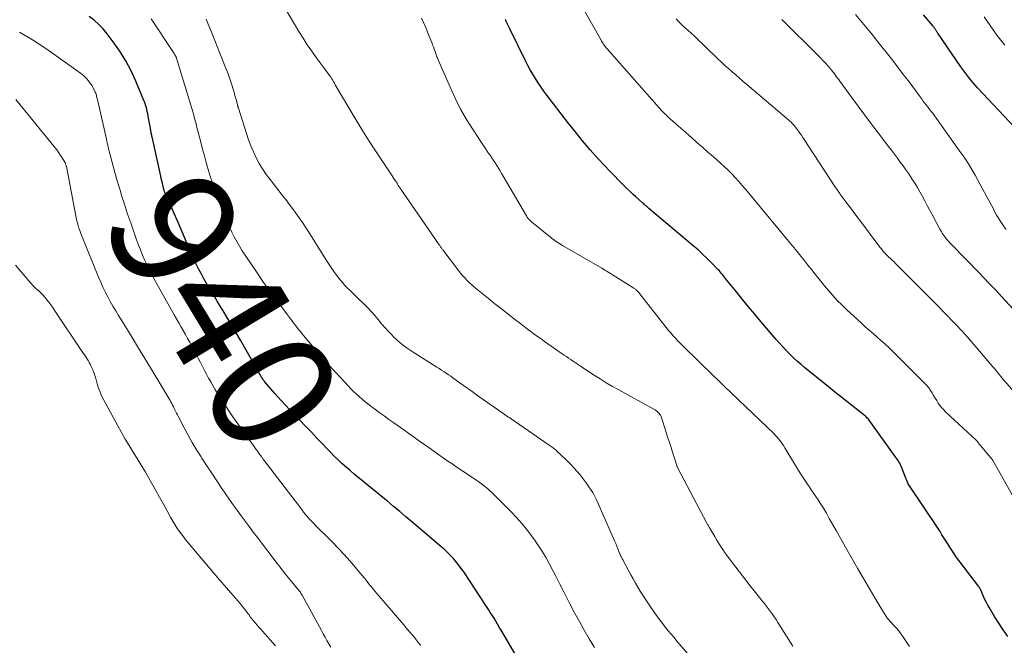
# Model space of a CAD drawing. Units: feet. Extents: x 1940000 to 1945000, y 565000 to 570004.
# Drawn here: x 1940283 to 1940442, y 566044 to 566145 of the extents above; entities that cross this region are included whole.
import ezdxf
from ezdxf.enums import TextEntityAlignment as Align

# ---------------------------------------------------------------- set-up
doc = ezdxf.new("R2010")
doc.units = ezdxf.units.FT
doc.header["$LTSCALE"] = 100
doc.header["$MEASUREMENT"] = 0
for name, color, linetype, lineweight in [('CONTOUR INDEX', 32, 'Continuous', 25), ('CONTOUR INDEX LABEL', 7, 'Continuous', 15), ('CONTOUR INTERMEDIATE', 40, 'Continuous', 15)]:
    doc.layers.add(name, color=color, linetype=linetype, lineweight=lineweight)
doc.styles.add('slant', font='romans.shx', dxfattribs={"oblique": 14.999978})

msp = doc.modelspace()

# ---------------------------------------------------------------- linework, layer by layer
at = {"layer": 'CONTOUR INDEX', "flags": 128}
for points, elevation in [([(1940443.8, 566127.64), (1940437.81, 566134.05), (1940437.09, 566134.86), (1940436.4, 566135.69), (1940435.74, 566136.55), (1940435.11, 566137.43), (1940431.39, 566142.87), (1940431.31, 566142.98), (1940431.24, 566143.09), (1940431.17, 566143.2), (1940431.1, 566143.32), (1940431.06, 566143.39), (1940431.02, 566143.47), (1940430.97, 566143.55), (1940430.92, 566143.63), (1940430.87, 566143.71), (1940430.81, 566143.78), (1940430.76, 566143.86), (1940430.7, 566143.93), (1940430.64, 566144.01), (1940429.06, 566145.87)], 980), ([(1940364.66, 566039.38), (1940360.66, 566046.19), (1940360.37, 566046.67), (1940360.09, 566047.15), (1940359.8, 566047.63), (1940359.51, 566048.11), (1940359.21, 566048.58), (1940358.91, 566049.05), (1940358.61, 566049.52), (1940358.31, 566049.99), (1940354.6, 566055.61), (1940354.2, 566056.18), (1940353.78, 566056.74), (1940353.35, 566057.28), (1940352.89, 566057.81), (1940352.41, 566058.31), (1940351.92, 566058.81), (1940351.41, 566059.28), (1940350.89, 566059.75), (1940347.2, 566062.87), (1940346.21, 566063.71), (1940345.22, 566064.55), (1940344.24, 566065.39), (1940343.25, 566066.22), (1940342.26, 566067.06), (1940341.26, 566067.88), (1940340.25, 566068.7), (1940339.24, 566069.51), (1940338.2, 566070.34), (1940337.53, 566070.89), (1940336.86, 566071.45), (1940336.19, 566072.01), (1940335.54, 566072.59), (1940334.89, 566073.17), (1940334.26, 566073.77), (1940333.64, 566074.38), (1940333.03, 566075), (1940332.54, 566075.51), (1940331.69, 566076.4), (1940330.84, 566077.28), (1940329.99, 566078.17), (1940329.14, 566079.05), (1940327.72, 566080.51), (1940326.78, 566081.5), (1940325.85, 566082.5), (1940324.93, 566083.51), (1940324.03, 566084.53), (1940322.34, 566086.46), (1940322.29, 566086.52), (1940322.23, 566086.59), (1940322.18, 566086.66), (1940322.12, 566086.73), (1940322.09, 566086.78), (1940322.05, 566086.82), (1940322.02, 566086.87), (1940321.99, 566086.91), (1940321.97, 566086.96), (1940321.94, 566087.01), (1940321.91, 566087.05), (1940321.88, 566087.1), (1940321.86, 566087.15), (1940318.45, 566093.16), (1940317.76, 566094.35), (1940317.07, 566095.54), (1940316.37, 566096.71), (1940315.67, 566097.89), (1940315.13, 566098.76), (1940314.69, 566099.49), (1940314.24, 566100.23), (1940313.79, 566100.96), (1940313.34, 566101.69), (1940312.9, 566102.43), (1940312.47, 566103.17), (1940312.06, 566103.93), (1940311.66, 566104.69), (1940311.55, 566104.9), (1940311.11, 566105.78), (1940310.69, 566106.66), (1940310.29, 566107.56), (1940309.9, 566108.46), (1940309.14, 566110.31), (1940308.66, 566111.44), (1940308.18, 566112.57), (1940307.7, 566113.69), (1940307.21, 566114.81), (1940306.3, 566116.87), (1940306.26, 566116.96), (1940306.22, 566117.05), (1940306.18, 566117.15), (1940306.14, 566117.24), (1940306.11, 566117.34), (1940306.08, 566117.43), (1940306.05, 566117.53), (1940306.02, 566117.63), (1940305.89, 566118.19), (1940305.8, 566118.56), (1940305.71, 566118.94), (1940305.63, 566119.32), (1940305.54, 566119.7), (1940304.12, 566126.11), (1940304.12, 566126.13), (1940304.11, 566126.15), (1940304.11, 566126.16), (1940304.1, 566126.18), (1940304.09, 566126.25), (1940304.08, 566126.27), (1940304.08, 566126.29), (1940304.08, 566126.31), (1940304.07, 566126.32), (1940304, 566126.69), (1940303.96, 566126.89), (1940303.92, 566127.1), (1940303.88, 566127.3), (1940303.85, 566127.5), (1940303.56, 566129.09), (1940303.5, 566129.46), (1940303.42, 566129.83), (1940303.34, 566130.2), (1940303.26, 566130.57), (1940303.17, 566130.93), (1940303.06, 566131.29), (1940302.94, 566131.65), (1940302.8, 566132), (1940301.5, 566135.13), (1940300.73, 566136.8), (1940299.88, 566138.42), (1940298.91, 566139.97), (1940297.85, 566141.47), (1940296.85, 566142.78), (1940296.2, 566143.56), (1940295.51, 566144.3), (1940294.75, 566144.97), (1940293.95, 566145.61)], 940), ([(1940442.74, 566045.12), (1940441.99, 566046.2), (1940441.28, 566047.3), (1940440.58, 566048.41), (1940439.75, 566049.77), (1940439.49, 566050.21), (1940439.25, 566050.67), (1940439.02, 566051.13), (1940438.81, 566051.6), (1940438.52, 566052.29), (1940438.46, 566052.42), (1940438.4, 566052.55), (1940438.33, 566052.68), (1940438.27, 566052.81), (1940438.19, 566052.94), (1940438.12, 566053.06), (1940438.03, 566053.18), (1940437.95, 566053.3), (1940435.01, 566057.17), (1940434.65, 566057.65), (1940434.3, 566058.13), (1940433.97, 566058.63), (1940433.64, 566059.13), (1940433.31, 566059.64), (1940433, 566060.13), (1940432.69, 566060.63), (1940432.38, 566061.13), (1940432.06, 566061.63), (1940431.75, 566062.13), (1940431.43, 566062.62), (1940431.1, 566063.11), (1940426.92, 566069.38), (1940426.81, 566069.55), (1940426.71, 566069.72), (1940426.61, 566069.9), (1940426.52, 566070.07), (1940426.44, 566070.26), (1940426.35, 566070.44), (1940426.28, 566070.62), (1940426.2, 566070.81), (1940425.55, 566072.48), (1940425.45, 566072.72), (1940425.34, 566072.97), (1940425.21, 566073.2), (1940425.08, 566073.43), (1940424.94, 566073.66), (1940424.8, 566073.88), (1940424.65, 566074.1), (1940424.5, 566074.32), (1940420.26, 566080.21), (1940420.18, 566080.33), (1940419.91, 566080.59), (1940419.78, 566080.71), (1940419.65, 566080.83), (1940419.52, 566080.94), (1940419.38, 566081.05), (1940417.65, 566082.41), (1940416.65, 566083.21), (1940415.65, 566084), (1940414.65, 566084.8), (1940413.66, 566085.6), (1940409.79, 566088.73), (1940409.23, 566089.2), (1940408.68, 566089.68), (1940408.14, 566090.18), (1940407.62, 566090.68), (1940407.47, 566090.83), (1940406.89, 566091.43), (1940406.32, 566092.03), (1940405.76, 566092.65), (1940405.21, 566093.28), (1940402.73, 566096.2), (1940401.74, 566097.38), (1940400.74, 566098.57), (1940399.76, 566099.76), (1940398.78, 566100.96), (1940397.17, 566102.93), (1940397, 566103.15), (1940396.83, 566103.36), (1940396.66, 566103.57), (1940396.49, 566103.79), (1940396.31, 566104), (1940396.14, 566104.21), (1940395.95, 566104.41), (1940395.77, 566104.61), (1940394.74, 566105.68), (1940394.03, 566106.4), (1940393.3, 566107.1), (1940392.55, 566107.79), (1940391.79, 566108.45), (1940384.61, 566114.49), (1940384.48, 566114.59), (1940384.36, 566114.69), (1940384.24, 566114.8), (1940384.11, 566114.9), (1940383.99, 566115), (1940383.87, 566115.1), (1940383.75, 566115.21), (1940383.63, 566115.32), (1940382.95, 566115.93), (1940382.49, 566116.35), (1940382.04, 566116.77), (1940381.59, 566117.2), (1940381.15, 566117.63), (1940380.48, 566118.28), (1940379.72, 566119.04), (1940378.96, 566119.82), (1940378.21, 566120.6), (1940377.47, 566121.39), (1940376.35, 566122.6), (1940375.08, 566124.01), (1940373.84, 566125.45), (1940372.63, 566126.93), (1940371.46, 566128.42), (1940368.08, 566132.83), (1940367.59, 566133.49), (1940367.12, 566134.16), (1940366.66, 566134.84), (1940366.21, 566135.53), (1940365.79, 566136.23), (1940365.38, 566136.95), (1940364.99, 566137.67), (1940364.61, 566138.4), (1940362.05, 566143.56), (1940361.95, 566143.78), (1940361.84, 566144), (1940361.74, 566144.22), (1940361.65, 566144.44), (1940361.54, 566144.68), (1940361.5, 566144.78), (1940361.45, 566144.89), (1940361.41, 566144.99), (1940361.36, 566145.09)], 960)]:
    msp.add_lwpolyline(points, dxfattribs=dict(at, elevation=elevation))
at = {"layer": 'CONTOUR INTERMEDIATE', "flags": 128}
for points, elevation in [([(1940407.88, 566043.6), (1940405.49, 566047.43), (1940405.2, 566047.89), (1940404.89, 566048.35), (1940404.58, 566048.8), (1940404.26, 566049.25), (1940403.93, 566049.69), (1940403.59, 566050.12), (1940403.25, 566050.55), (1940402.9, 566050.98), (1940402.72, 566051.19), (1940402.28, 566051.72), (1940401.85, 566052.25), (1940401.43, 566052.79), (1940401.01, 566053.33), (1940397.45, 566058), (1940397.15, 566058.4), (1940396.86, 566058.81), (1940396.58, 566059.22), (1940396.3, 566059.63), (1940396.03, 566060.05), (1940395.77, 566060.47), (1940395.51, 566060.9), (1940395.26, 566061.32), (1940394.5, 566062.61), (1940394.44, 566062.72), (1940394.37, 566062.84), (1940394.3, 566062.95), (1940394.24, 566063.07), (1940394.17, 566063.18), (1940394.11, 566063.3), (1940394.05, 566063.42), (1940393.99, 566063.53), (1940389.25, 566072.5), (1940389.21, 566072.58), (1940389.17, 566072.66), (1940389.14, 566072.75), (1940389.11, 566072.83), (1940388.67, 566074.21), (1940388.43, 566074.99), (1940388.18, 566075.77), (1940387.93, 566076.55), (1940387.68, 566077.32), (1940386.56, 566080.77), (1940386.52, 566080.89), (1940386.46, 566081), (1940386.39, 566081.11), (1940386.31, 566081.21), (1940386.16, 566081.38), (1940385.99, 566081.55), (1940385.81, 566081.71), (1940385.61, 566081.85), (1940385.4, 566081.97), (1940379.73, 566085.08), (1940378.71, 566085.65), (1940377.7, 566086.24), (1940376.71, 566086.86), (1940375.72, 566087.48), (1940374.34, 566088.39), (1940374.06, 566088.58), (1940373.77, 566088.77), (1940373.49, 566088.96), (1940373.21, 566089.16), (1940372.92, 566089.36), (1940372.64, 566089.55), (1940372.35, 566089.74), (1940372.06, 566089.93), (1940371.93, 566090.02), (1940371.58, 566090.25), (1940371.23, 566090.48), (1940370.88, 566090.72), (1940370.53, 566090.96), (1940368.24, 566092.55), (1940367.68, 566092.95), (1940367.12, 566093.34), (1940366.57, 566093.74), (1940366.02, 566094.14), (1940365.48, 566094.54), (1940364.93, 566094.95), (1940364.39, 566095.36), (1940363.85, 566095.77), (1940362.81, 566096.57), (1940361.75, 566097.39), (1940360.7, 566098.22), (1940359.66, 566099.05), (1940358.61, 566099.89), (1940356.74, 566101.4), (1940356.33, 566101.75), (1940355.93, 566102.1), (1940355.54, 566102.46), (1940355.16, 566102.84), (1940354.79, 566103.23), (1940354.43, 566103.62), (1940354.09, 566104.03), (1940353.75, 566104.45), (1940351.22, 566107.77), (1940351.14, 566107.87), (1940351.07, 566107.97), (1940351, 566108.07), (1940350.93, 566108.17), (1940350.86, 566108.27), (1940350.79, 566108.37), (1940350.72, 566108.47), (1940350.65, 566108.57), (1940344.41, 566117.59), (1940344.34, 566117.7), (1940344.11, 566118.06), (1940344.01, 566118.23), (1940343.9, 566118.4), (1940343.8, 566118.56), (1940343.69, 566118.73), (1940343.54, 566118.96), (1940343.36, 566119.23), (1940343.17, 566119.51), (1940342.99, 566119.79), (1940342.8, 566120.07), (1940340.34, 566123.81), (1940339.31, 566125.4), (1940338.29, 566127), (1940337.3, 566128.62), (1940336.32, 566130.25), (1940333.81, 566134.52), (1940333.73, 566134.66), (1940333.65, 566134.8), (1940333.57, 566134.93), (1940333.49, 566135.07), (1940333.47, 566135.11), (1940333.4, 566135.23), (1940333.33, 566135.35), (1940333.26, 566135.46), (1940333.19, 566135.58), (1940333.12, 566135.7), (1940333.04, 566135.81), (1940332.97, 566135.93), (1940332.89, 566136.04), (1940332.65, 566136.36), (1940332.44, 566136.63), (1940332.24, 566136.9), (1940332.04, 566137.17), (1940331.83, 566137.44), (1940330.72, 566138.93), (1940329.98, 566139.95), (1940329.26, 566140.99), (1940328.58, 566142.05), (1940327.92, 566143.13), (1940325.82, 566146.71)], 952), ([(1940444.2, 566066.75), (1940440.46, 566073.4), (1940440.41, 566073.49), (1940440.35, 566073.58), (1940440.3, 566073.67), (1940440.24, 566073.76), (1940440.18, 566073.84), (1940440.12, 566073.93), (1940440.05, 566074.01), (1940439.99, 566074.09), (1940438.25, 566076.14), (1940438.15, 566076.26), (1940438.05, 566076.38), (1940437.96, 566076.51), (1940437.86, 566076.63), (1940437.7, 566076.86), (1940437.61, 566076.96), (1940432.68, 566081.5), (1940432.34, 566081.84), (1940432.02, 566082.19), (1940431.73, 566082.56), (1940431.46, 566082.95), (1940431.21, 566083.36), (1940430.96, 566083.76), (1940430.71, 566084.17), (1940430.47, 566084.58), (1940430.46, 566084.61), (1940430.2, 566085.02), (1940429.92, 566085.42), (1940429.61, 566085.8), (1940429.28, 566086.15), (1940424.04, 566091.37), (1940423.43, 566091.96), (1940422.81, 566092.54), (1940422.18, 566093.1), (1940421.54, 566093.66), (1940420.9, 566094.21), (1940420.26, 566094.76), (1940419.63, 566095.33), (1940419.01, 566095.9), (1940416.58, 566098.14), (1940415.83, 566098.86), (1940415.1, 566099.6), (1940414.39, 566100.37), (1940413.71, 566101.15), (1940413.04, 566101.96), (1940412.38, 566102.77), (1940411.73, 566103.58), (1940411.08, 566104.4), (1940411.03, 566104.47), (1940410.36, 566105.32), (1940409.69, 566106.17), (1940409, 566107.01), (1940408.31, 566107.85), (1940406.99, 566109.44), (1940405.69, 566111.02), (1940404.38, 566112.59), (1940403.08, 566114.16), (1940401.78, 566115.74), (1940400.25, 566117.59), (1940399.71, 566118.23), (1940399.15, 566118.87), (1940398.58, 566119.49), (1940398.01, 566120.1), (1940397.41, 566120.69), (1940396.81, 566121.28), (1940396.19, 566121.85), (1940395.56, 566122.41), (1940395.05, 566122.85), (1940394.16, 566123.63), (1940393.27, 566124.41), (1940392.38, 566125.19), (1940391.5, 566125.97), (1940387.67, 566129.35), (1940387.54, 566129.46), (1940387.42, 566129.58), (1940387.29, 566129.7), (1940387.17, 566129.82), (1940387.05, 566129.94), (1940386.93, 566130.07), (1940386.81, 566130.2), (1940386.7, 566130.32), (1940377.43, 566140.82), (1940377.38, 566140.88), (1940377.2, 566141.16), (1940377.11, 566141.3), (1940377.02, 566141.44), (1940376.93, 566141.58), (1940376.85, 566141.73), (1940373.71, 566147.26)], 964), ([(1940442.44, 566111.07), (1940442.12, 566111.53), (1940441.8, 566111.99), (1940441.49, 566112.46), (1940441.2, 566112.93), (1940440.91, 566113.41), (1940440.64, 566113.9), (1940440.39, 566114.4), (1940440.13, 566114.9), (1940439.87, 566115.4), (1940439.61, 566115.9), (1940439.34, 566116.39), (1940437.43, 566119.86), (1940436.89, 566120.8), (1940436.33, 566121.72), (1940435.74, 566122.63), (1940435.12, 566123.52), (1940430.5, 566129.96), (1940430.33, 566130.2), (1940430.16, 566130.42), (1940429.99, 566130.65), (1940429.81, 566130.87), (1940429.78, 566130.92), (1940429.61, 566131.12), (1940429.45, 566131.32), (1940429.3, 566131.53), (1940429.14, 566131.73), (1940428.98, 566131.94), (1940428.83, 566132.14), (1940428.67, 566132.35), (1940428.52, 566132.56), (1940427.32, 566134.18), (1940426.56, 566135.2), (1940425.8, 566136.21), (1940425.03, 566137.22), (1940424.26, 566138.22), (1940424.08, 566138.45), (1940423.21, 566139.56), (1940422.34, 566140.67), (1940421.46, 566141.77), (1940420.57, 566142.87), (1940420.22, 566143.3), (1940419.15, 566144.61), (1940418.08, 566145.92)], 976), ([(1940375.77, 566043.38), (1940374.94, 566044.76), (1940374.12, 566046.16), (1940373.34, 566047.57), (1940372.56, 566048.99), (1940371.81, 566050.42), (1940371.08, 566051.86), (1940370.65, 566052.71), (1940370.13, 566053.75), (1940369.6, 566054.79), (1940369.06, 566055.83), (1940368.52, 566056.86), (1940367.95, 566057.88), (1940367.36, 566058.88), (1940366.72, 566059.85), (1940366.06, 566060.81), (1940365.8, 566061.18), (1940364.96, 566062.29), (1940364.09, 566063.37), (1940363.17, 566064.4), (1940362.21, 566065.41), (1940359.46, 566068.15), (1940359.14, 566068.46), (1940358.82, 566068.76), (1940358.49, 566069.05), (1940358.16, 566069.33), (1940357.82, 566069.61), (1940357.47, 566069.88), (1940357.11, 566070.14), (1940356.75, 566070.39), (1940356.37, 566070.66), (1940355.83, 566071.02), (1940355.28, 566071.39), (1940354.74, 566071.75), (1940354.19, 566072.11), (1940353.64, 566072.47), (1940353.1, 566072.83), (1940352.56, 566073.2), (1940352.03, 566073.57), (1940350.36, 566074.75), (1940349, 566075.72), (1940347.63, 566076.68), (1940346.27, 566077.65), (1940344.9, 566078.61), (1940343.29, 566079.75), (1940342.5, 566080.32), (1940341.71, 566080.88), (1940340.92, 566081.45), (1940340.14, 566082.03), (1940339.57, 566082.45), (1940339.08, 566082.82), (1940338.6, 566083.2), (1940338.13, 566083.6), (1940337.67, 566084.01), (1940337.22, 566084.42), (1940336.77, 566084.85), (1940336.34, 566085.29), (1940335.91, 566085.73), (1940334.73, 566086.99), (1940333.72, 566088.07), (1940332.72, 566089.17), (1940331.75, 566090.28), (1940330.78, 566091.41), (1940328.39, 566094.24), (1940328.15, 566094.53), (1940327.91, 566094.82), (1940327.68, 566095.12), (1940327.45, 566095.42), (1940327.22, 566095.73), (1940326.99, 566096.03), (1940326.77, 566096.33), (1940326.54, 566096.63), (1940326.08, 566097.25), (1940325.62, 566097.86), (1940325.16, 566098.47), (1940324.7, 566099.08), (1940324.24, 566099.69), (1940323.86, 566100.2), (1940323.22, 566101.06), (1940322.58, 566101.94), (1940321.96, 566102.82), (1940321.35, 566103.72), (1940319.21, 566106.91), (1940318.73, 566107.63), (1940318.28, 566108.37), (1940317.85, 566109.12), (1940317.43, 566109.88), (1940317.04, 566110.65), (1940316.66, 566111.43), (1940316.32, 566112.22), (1940316, 566113.03), (1940314.67, 566116.5), (1940314.28, 566117.57), (1940313.9, 566118.64), (1940313.55, 566119.73), (1940313.22, 566120.81), (1940312.9, 566121.91), (1940312.6, 566123.01), (1940312.3, 566124.11), (1940312.01, 566125.21), (1940311.35, 566127.82), (1940311.25, 566128.18), (1940311.16, 566128.54), (1940311.06, 566128.89), (1940310.97, 566129.25), (1940310.87, 566129.61), (1940310.77, 566129.97), (1940310.66, 566130.33), (1940310.56, 566130.68), (1940308.1, 566138.81), (1940308.08, 566138.86), (1940308.07, 566138.91), (1940308.05, 566138.96), (1940308.03, 566139.01), (1940308.01, 566139.06), (1940307.99, 566139.1), (1940307.97, 566139.15), (1940307.94, 566139.19), (1940307.84, 566139.39), (1940307.75, 566139.53), (1940307.67, 566139.67), (1940307.58, 566139.81), (1940307.49, 566139.94), (1940303.97, 566145.2)], 944), ([(1940393.83, 566038.98), (1940389.13, 566044.41), (1940388.66, 566044.96), (1940388.2, 566045.51), (1940387.74, 566046.06), (1940387.28, 566046.62), (1940386.84, 566047.18), (1940386.4, 566047.75), (1940385.97, 566048.33), (1940385.56, 566048.92), (1940384.84, 566049.96), (1940384.41, 566050.59), (1940383.99, 566051.22), (1940383.59, 566051.86), (1940383.19, 566052.5), (1940382.81, 566053.16), (1940382.43, 566053.81), (1940382.06, 566054.47), (1940381.69, 566055.14), (1940380.42, 566057.48), (1940380.35, 566057.61), (1940380.28, 566057.73), (1940380.22, 566057.86), (1940380.15, 566057.99), (1940380.09, 566058.12), (1940380.05, 566058.18), (1940380.02, 566058.24), (1940379.99, 566058.31), (1940379.96, 566058.38), (1940379.93, 566058.44), (1940379.9, 566058.51), (1940379.88, 566058.57), (1940379.85, 566058.64), (1940379.56, 566059.35), (1940379.39, 566059.78), (1940379.22, 566060.2), (1940379.04, 566060.62), (1940378.86, 566061.03), (1940376.16, 566067.19), (1940375.95, 566067.62), (1940375.74, 566068.05), (1940375.5, 566068.46), (1940375.24, 566068.86), (1940374.89, 566069.39), (1940374.43, 566070.05), (1940373.96, 566070.69), (1940373.46, 566071.31), (1940372.94, 566071.91), (1940372.49, 566072.41), (1940372, 566072.94), (1940371.5, 566073.46), (1940370.99, 566073.97), (1940370.46, 566074.47), (1940369.69, 566075.18), (1940369.55, 566075.31), (1940369.4, 566075.44), (1940369.24, 566075.57), (1940369.09, 566075.69), (1940368.93, 566075.81), (1940368.77, 566075.92), (1940368.61, 566076.04), (1940368.44, 566076.15), (1940362.98, 566079.93), (1940362.75, 566080.08), (1940362.53, 566080.24), (1940362.3, 566080.4), (1940362.07, 566080.55), (1940361.84, 566080.7), (1940361.61, 566080.86), (1940361.39, 566081.02), (1940361.16, 566081.17), (1940356.66, 566084.32), (1940355.96, 566084.81), (1940355.26, 566085.31), (1940354.57, 566085.81), (1940353.88, 566086.31), (1940353.23, 566086.78), (1940352.86, 566087.05), (1940352.49, 566087.31), (1940352.12, 566087.56), (1940351.74, 566087.81), (1940351.37, 566088.06), (1940350.99, 566088.31), (1940350.61, 566088.55), (1940350.23, 566088.79), (1940346.23, 566091.31), (1940345.42, 566091.86), (1940344.64, 566092.44), (1940343.9, 566093.08), (1940343.19, 566093.75), (1940343, 566093.95), (1940342.41, 566094.56), (1940341.84, 566095.18), (1940341.29, 566095.82), (1940340.75, 566096.48), (1940340.21, 566097.13), (1940339.66, 566097.76), (1940339.08, 566098.37), (1940338.48, 566098.97), (1940337.5, 566099.91), (1940337.06, 566100.32), (1940336.63, 566100.74), (1940336.2, 566101.17), (1940335.77, 566101.59), (1940335.36, 566102.03), (1940334.95, 566102.48), (1940334.57, 566102.94), (1940334.2, 566103.41), (1940334.01, 566103.67), (1940333.56, 566104.29), (1940333.12, 566104.92), (1940332.69, 566105.55), (1940332.28, 566106.2), (1940329.5, 566110.66), (1940329, 566111.43), (1940328.49, 566112.2), (1940327.97, 566112.96), (1940327.43, 566113.71), (1940326.89, 566114.46), (1940326.34, 566115.2), (1940325.78, 566115.93), (1940325.21, 566116.66), (1940323.25, 566119.17), (1940322.63, 566120.01), (1940322.04, 566120.88), (1940321.5, 566121.79), (1940321, 566122.71), (1940320.55, 566123.66), (1940320.13, 566124.63), (1940319.75, 566125.61), (1940319.41, 566126.61), (1940318.11, 566130.72), (1940318.09, 566130.8), (1940318.07, 566130.88), (1940318.04, 566130.95), (1940318.02, 566131.03), (1940318, 566131.11), (1940317.98, 566131.19), (1940317.96, 566131.26), (1940317.94, 566131.34), (1940317.74, 566132.12), (1940317.61, 566132.59), (1940317.48, 566133.05), (1940317.35, 566133.51), (1940317.21, 566133.97), (1940317.09, 566134.35), (1940316.88, 566135), (1940316.66, 566135.65), (1940316.43, 566136.28), (1940316.18, 566136.92), (1940315.79, 566137.88), (1940315.41, 566138.83), (1940315.03, 566139.77), (1940314.66, 566140.72), (1940314.28, 566141.67), (1940313.95, 566142.51), (1940313.74, 566143.04), (1940313.53, 566143.56), (1940313.32, 566144.09), (1940313.12, 566144.61), (1940312.9, 566145.13)], 948), ([(1940426.82, 566043.51), (1940426.25, 566044.36), (1940425.74, 566045.13), (1940425.41, 566045.59), (1940425.07, 566046.04), (1940424.71, 566046.47), (1940424.33, 566046.89), (1940423.78, 566047.47), (1940423.67, 566047.59), (1940423.56, 566047.71), (1940423.45, 566047.83), (1940423.35, 566047.95), (1940423.24, 566048.07), (1940423.15, 566048.2), (1940423.05, 566048.33), (1940422.97, 566048.47), (1940422.48, 566049.26), (1940422.16, 566049.8), (1940421.84, 566050.34), (1940421.52, 566050.88), (1940421.2, 566051.42), (1940419.3, 566054.64), (1940418.43, 566056.12), (1940417.57, 566057.61), (1940416.71, 566059.11), (1940415.87, 566060.61), (1940414.92, 566062.3), (1940414.55, 566062.95), (1940414.18, 566063.61), (1940413.81, 566064.27), (1940413.45, 566064.93), (1940413.34, 566065.11), (1940413.02, 566065.67), (1940412.69, 566066.23), (1940412.35, 566066.77), (1940411.99, 566067.31), (1940411.63, 566067.85), (1940411.27, 566068.38), (1940410.9, 566068.91), (1940410.53, 566069.44), (1940410.37, 566069.67), (1940409.93, 566070.31), (1940409.5, 566070.96), (1940409.08, 566071.62), (1940408.67, 566072.29), (1940406.62, 566075.7), (1940406.43, 566076.01), (1940406.23, 566076.31), (1940406.02, 566076.6), (1940405.81, 566076.89), (1940405.59, 566077.17), (1940405.35, 566077.44), (1940405.11, 566077.7), (1940404.86, 566077.96), (1940396.81, 566085.69), (1940396.42, 566086.07), (1940396.03, 566086.45), (1940395.63, 566086.82), (1940395.24, 566087.2), (1940394.84, 566087.58), (1940394.45, 566087.96), (1940394.06, 566088.34), (1940393.67, 566088.72), (1940389.24, 566093.11), (1940389, 566093.36), (1940388.76, 566093.61), (1940388.52, 566093.87), (1940388.29, 566094.14), (1940388.07, 566094.4), (1940387.84, 566094.67), (1940387.62, 566094.95), (1940387.4, 566095.22), (1940382.91, 566100.9), (1940382.83, 566101), (1940382.74, 566101.1), (1940382.65, 566101.19), (1940382.55, 566101.28), (1940382.45, 566101.36), (1940382.35, 566101.45), (1940382.25, 566101.52), (1940382.14, 566101.59), (1940379.26, 566103.4), (1940378.98, 566103.58), (1940378.69, 566103.76), (1940378.4, 566103.93), (1940378.11, 566104.11), (1940377.82, 566104.29), (1940377.53, 566104.46), (1940377.24, 566104.63), (1940376.95, 566104.8), (1940370.59, 566108.5), (1940370.34, 566108.65), (1940370.09, 566108.8), (1940369.84, 566108.96), (1940369.6, 566109.12), (1940369.35, 566109.29), (1940369.12, 566109.46), (1940368.88, 566109.64), (1940368.65, 566109.82), (1940365.58, 566112.31), (1940365.45, 566112.42), (1940365.34, 566112.52), (1940365.23, 566112.64), (1940365.12, 566112.76), (1940365.02, 566112.88), (1940364.92, 566113.01), (1940364.84, 566113.14), (1940364.75, 566113.27), (1940361, 566119.7), (1940360.74, 566120.13), (1940360.49, 566120.57), (1940360.23, 566121), (1940359.97, 566121.43), (1940359.7, 566121.86), (1940359.43, 566122.28), (1940359.15, 566122.7), (1940358.86, 566123.11), (1940358.57, 566123.52), (1940358.29, 566123.93), (1940358.01, 566124.34), (1940357.73, 566124.76), (1940356.11, 566127.22), (1940355.07, 566128.89), (1940354.1, 566130.59), (1940353.21, 566132.34), (1940352.39, 566134.13), (1940350.47, 566138.57), (1940350.4, 566138.73), (1940350.34, 566138.9), (1940350.27, 566139.06), (1940350.21, 566139.23), (1940350.15, 566139.4), (1940350.09, 566139.57), (1940350.03, 566139.74), (1940349.97, 566139.91), (1940349.83, 566140.29), (1940349.69, 566140.65), (1940349.56, 566141.01), (1940349.42, 566141.37), (1940349.28, 566141.73), (1940348.86, 566142.75), (1940348.5, 566143.62), (1940348.13, 566144.48), (1940347.74, 566145.33)], 956), ([(1940443.86, 566084.69), (1940442.03, 566086.74), (1940441.8, 566086.99), (1940441.58, 566087.25), (1940441.37, 566087.52), (1940441.15, 566087.79), (1940440.94, 566088.06), (1940440.73, 566088.32), (1940440.51, 566088.59), (1940440.29, 566088.85), (1940437.23, 566092.43), (1940436.55, 566093.22), (1940435.86, 566094), (1940435.15, 566094.78), (1940434.44, 566095.54), (1940433.72, 566096.3), (1940433, 566097.05), (1940432.27, 566097.8), (1940431.54, 566098.55), (1940424.49, 566105.62), (1940424.3, 566105.82), (1940424.1, 566106.01), (1940423.9, 566106.2), (1940423.7, 566106.38), (1940423.52, 566106.55), (1940423.4, 566106.65), (1940423.29, 566106.76), (1940423.18, 566106.86), (1940423.07, 566106.97), (1940422.96, 566107.07), (1940422.85, 566107.18), (1940422.75, 566107.3), (1940422.65, 566107.41), (1940422.44, 566107.67), (1940422.24, 566107.92), (1940422.04, 566108.16), (1940421.84, 566108.42), (1940421.65, 566108.67), (1940418.84, 566112.43), (1940418.25, 566113.21), (1940417.67, 566114), (1940417.08, 566114.79), (1940416.5, 566115.57), (1940415.54, 566116.86), (1940415.44, 566117), (1940415.33, 566117.15), (1940415.23, 566117.29), (1940415.12, 566117.44), (1940415.02, 566117.59), (1940414.92, 566117.73), (1940414.82, 566117.88), (1940414.72, 566118.03), (1940409.74, 566125.66), (1940409.51, 566126), (1940409.29, 566126.34), (1940409.06, 566126.67), (1940408.82, 566127.01), (1940408.66, 566127.24), (1940408.51, 566127.45), (1940408.35, 566127.66), (1940408.18, 566127.86), (1940408, 566128.06), (1940407.82, 566128.26), (1940407.63, 566128.44), (1940407.44, 566128.63), (1940407.24, 566128.8), (1940400.48, 566134.57), (1940399.88, 566135.08), (1940399.28, 566135.59), (1940398.69, 566136.11), (1940398.09, 566136.63), (1940397.5, 566137.15), (1940396.91, 566137.67), (1940396.34, 566138.21), (1940395.76, 566138.75), (1940391.9, 566142.44), (1940391.74, 566142.59), (1940391.58, 566142.74), (1940391.42, 566142.88), (1940391.26, 566143.03), (1940391.1, 566143.17), (1940390.94, 566143.31), (1940390.78, 566143.46), (1940390.62, 566143.6), (1940390.11, 566144.07), (1940389.72, 566144.44), (1940389.34, 566144.82), (1940388.99, 566145.22)], 968), ([(1940449.46, 566091.78), (1940441.68, 566100.24), (1940441.25, 566100.71), (1940440.81, 566101.17), (1940440.38, 566101.64), (1940439.94, 566102.1), (1940439.51, 566102.56), (1940439.07, 566103.02), (1940438.63, 566103.48), (1940438.18, 566103.94), (1940433.59, 566108.66), (1940433.32, 566108.94), (1940433.06, 566109.23), (1940432.81, 566109.53), (1940432.56, 566109.83), (1940432.33, 566110.15), (1940432.11, 566110.47), (1940431.91, 566110.8), (1940431.72, 566111.14), (1940430.45, 566113.52), (1940430.06, 566114.25), (1940429.67, 566114.98), (1940429.28, 566115.71), (1940428.89, 566116.43), (1940428.49, 566117.16), (1940428.07, 566117.87), (1940427.64, 566118.57), (1940427.2, 566119.27), (1940427.11, 566119.41), (1940426.67, 566120.07), (1940426.22, 566120.73), (1940425.77, 566121.37), (1940425.3, 566122.01), (1940424.83, 566122.65), (1940424.36, 566123.28), (1940423.88, 566123.91), (1940423.4, 566124.54), (1940421.74, 566126.72), (1940420.65, 566128.16), (1940419.56, 566129.61), (1940418.48, 566131.07), (1940417.4, 566132.53), (1940415.51, 566135.11), (1940415.33, 566135.36), (1940415.14, 566135.62), (1940414.95, 566135.87), (1940414.77, 566136.13), (1940414.58, 566136.38), (1940414.38, 566136.63), (1940414.18, 566136.87), (1940413.98, 566137.11), (1940413.63, 566137.52), (1940413.24, 566137.97), (1940412.84, 566138.4), (1940412.44, 566138.83), (1940412.03, 566139.25), (1940406.14, 566145.12)], 972), ([(1940442.26, 566140.94), (1940441.59, 566141.73), (1940440.96, 566142.55), (1940440.36, 566143.4), (1940438.91, 566145.55)], 984), ([(1940347.61, 566043.68), (1940347.47, 566043.87), (1940347.33, 566044.06), (1940347.19, 566044.25), (1940347.07, 566044.41), (1940346.99, 566044.52), (1940346.9, 566044.63), (1940346.81, 566044.74), (1940346.72, 566044.85), (1940346.23, 566045.43), (1940345.9, 566045.83), (1940345.56, 566046.23), (1940345.22, 566046.62), (1940344.89, 566047.02), (1940340.52, 566052.12), (1940340.23, 566052.47), (1940339.93, 566052.82), (1940339.65, 566053.18), (1940339.37, 566053.54), (1940339.09, 566053.9), (1940338.8, 566054.26), (1940338.51, 566054.62), (1940338.22, 566054.97), (1940336.16, 566057.38), (1940335.24, 566058.43), (1940334.29, 566059.47), (1940333.32, 566060.47), (1940332.32, 566061.46), (1940331.03, 566062.72), (1940330.67, 566063.07), (1940330.32, 566063.43), (1940329.98, 566063.79), (1940329.64, 566064.16), (1940329.31, 566064.54), (1940328.99, 566064.92), (1940328.67, 566065.31), (1940328.36, 566065.7), (1940322.28, 566073.68), (1940322.2, 566073.78), (1940322.13, 566073.88), (1940322.05, 566073.98), (1940321.98, 566074.08), (1940321.91, 566074.18), (1940321.83, 566074.28), (1940321.76, 566074.39), (1940321.68, 566074.49), (1940321.44, 566074.82), (1940321.24, 566075.09), (1940321.05, 566075.36), (1940320.85, 566075.63), (1940320.66, 566075.9), (1940317.34, 566080.57), (1940316.55, 566081.71), (1940315.78, 566082.87), (1940315.04, 566084.04), (1940314.32, 566085.23), (1940313.63, 566086.41), (1940313.28, 566087.02), (1940312.93, 566087.63), (1940312.6, 566088.26), (1940312.28, 566088.88), (1940311.96, 566089.51), (1940311.64, 566090.13), (1940311.31, 566090.76), (1940310.99, 566091.38), (1940310.57, 566092.17), (1940310.23, 566092.81), (1940309.89, 566093.44), (1940309.53, 566094.08), (1940309.17, 566094.71), (1940308.81, 566095.34), (1940308.45, 566095.97), (1940308.09, 566096.6), (1940307.73, 566097.23), (1940304.7, 566102.64), (1940304.24, 566103.48), (1940303.8, 566104.32), (1940303.38, 566105.18), (1940302.98, 566106.04), (1940302.6, 566106.92), (1940302.23, 566107.79), (1940301.89, 566108.68), (1940301.56, 566109.58), (1940300.72, 566111.97), (1940300.42, 566112.85), (1940300.12, 566113.73), (1940299.83, 566114.62), (1940299.55, 566115.51), (1940299.31, 566116.28), (1940299.15, 566116.78), (1940299, 566117.28), (1940298.84, 566117.78), (1940298.69, 566118.28), (1940298.53, 566118.78), (1940298.39, 566119.29), (1940298.24, 566119.79), (1940298.11, 566120.29), (1940297.34, 566123.16), (1940297.26, 566123.48), (1940297.18, 566123.8), (1940297.1, 566124.11), (1940297.03, 566124.43), (1940296.96, 566124.75), (1940296.88, 566125.07), (1940296.81, 566125.39), (1940296.74, 566125.71), (1940295.27, 566132.14), (1940295.23, 566132.31), (1940295.19, 566132.48), (1940295.15, 566132.65), (1940295.11, 566132.83), (1940295.06, 566133), (1940295.01, 566133.16), (1940294.94, 566133.32), (1940294.86, 566133.48), (1940294.35, 566134.38), (1940293.97, 566134.96), (1940293.55, 566135.49), (1940293.06, 566135.97), (1940292.53, 566136.4), (1940287.47, 566140.01), (1940286.58, 566140.63), (1940285.69, 566141.23), (1940284.78, 566141.8), (1940283.86, 566142.37), (1940282.68, 566143.07)], 936), ([(1940333.07, 566043.41), (1940332.76, 566043.95), (1940332.45, 566044.48), (1940332.14, 566045.02), (1940331.84, 566045.55), (1940331.55, 566046.09), (1940328.42, 566051.82), (1940328.34, 566051.96), (1940328.26, 566052.1), (1940328.17, 566052.24), (1940328.09, 566052.37), (1940327.99, 566052.5), (1940327.9, 566052.63), (1940327.8, 566052.76), (1940327.7, 566052.88), (1940326.23, 566054.65), (1940325.95, 566054.98), (1940325.68, 566055.32), (1940325.41, 566055.66), (1940325.14, 566056.01), (1940324.88, 566056.36), (1940324.62, 566056.7), (1940324.35, 566057.05), (1940324.09, 566057.4), (1940321.85, 566060.31), (1940321.18, 566061.19), (1940320.52, 566062.06), (1940319.86, 566062.94), (1940319.2, 566063.82), (1940318.55, 566064.71), (1940317.91, 566065.6), (1940317.27, 566066.49), (1940316.64, 566067.4), (1940315.44, 566069.14), (1940314.61, 566070.36), (1940313.79, 566071.58), (1940312.98, 566072.81), (1940312.18, 566074.05), (1940312.06, 566074.24), (1940311.34, 566075.4), (1940310.65, 566076.56), (1940309.98, 566077.75), (1940309.34, 566078.94), (1940308.4, 566080.72), (1940308.24, 566081.03), (1940308.08, 566081.35), (1940307.92, 566081.67), (1940307.77, 566081.98), (1940307.71, 566082.09), (1940307.59, 566082.36), (1940307.45, 566082.62), (1940307.32, 566082.88), (1940307.18, 566083.14), (1940307.04, 566083.4), (1940306.89, 566083.65), (1940306.74, 566083.91), (1940306.59, 566084.16), (1940303.99, 566088.48), (1940302.97, 566090.18), (1940301.94, 566091.88), (1940300.9, 566093.58), (1940299.86, 566095.27), (1940298.69, 566097.16), (1940298.24, 566097.91), (1940297.8, 566098.66), (1940297.37, 566099.42), (1940296.95, 566100.19), (1940296.55, 566100.96), (1940296.17, 566101.75), (1940295.81, 566102.54), (1940295.47, 566103.34), (1940292.69, 566110.16), (1940292.55, 566110.54), (1940292.41, 566110.92), (1940292.28, 566111.31), (1940292.16, 566111.7), (1940292.05, 566112.09), (1940291.95, 566112.49), (1940291.86, 566112.89), (1940291.78, 566113.29), (1940290.26, 566121.28), (1940290.24, 566121.33), (1940290.22, 566121.41), (1940290.16, 566121.62), (1940290.13, 566121.71), (1940290.09, 566121.8), (1940290.05, 566121.89), (1940290.01, 566121.97), (1940289.59, 566122.67), (1940289.32, 566123.09), (1940289.04, 566123.51), (1940288.75, 566123.92), (1940288.44, 566124.31), (1940282.06, 566132.14)], 932), ([(1940324.14, 566043.65), (1940322.01, 566046.02), (1940321.72, 566046.35), (1940321.43, 566046.67), (1940321.14, 566047), (1940320.86, 566047.33), (1940320.58, 566047.67), (1940320.3, 566048.01), (1940320.04, 566048.35), (1940319.78, 566048.71), (1940319.69, 566048.84), (1940319.38, 566049.26), (1940319.06, 566049.67), (1940318.73, 566050.07), (1940318.4, 566050.47), (1940317.62, 566051.36), (1940316.9, 566052.2), (1940316.17, 566053.04), (1940315.45, 566053.88), (1940314.73, 566054.72), (1940310.04, 566060.24), (1940309.64, 566060.72), (1940309.25, 566061.21), (1940308.87, 566061.71), (1940308.5, 566062.22), (1940308.15, 566062.74), (1940307.81, 566063.27), (1940307.49, 566063.81), (1940307.18, 566064.35), (1940306.57, 566065.48), (1940305.96, 566066.59), (1940305.35, 566067.7), (1940304.73, 566068.8), (1940304.11, 566069.91), (1940303.61, 566070.79), (1940302.99, 566071.86), (1940302.37, 566072.92), (1940301.73, 566073.98), (1940301.08, 566075.03), (1940300.44, 566076.08), (1940299.8, 566077.13), (1940299.19, 566078.2), (1940298.58, 566079.28), (1940296.31, 566083.41), (1940295.99, 566084.05), (1940295.7, 566084.7), (1940295.46, 566085.37), (1940295.25, 566086.05), (1940295.13, 566086.49), (1940295, 566086.96), (1940294.85, 566087.43), (1940294.69, 566087.89), (1940294.52, 566088.35), (1940294.43, 566088.58), (1940294.28, 566088.91), (1940294.13, 566089.24), (1940293.96, 566089.55), (1940293.77, 566089.86), (1940293.57, 566090.16), (1940293.38, 566090.46), (1940293.18, 566090.76), (1940292.98, 566091.06), (1940288.29, 566098.06), (1940288, 566098.48), (1940287.71, 566098.89), (1940287.41, 566099.3), (1940287.1, 566099.7), (1940286.78, 566100.09), (1940286.44, 566100.47), (1940286.09, 566100.83), (1940285.72, 566101.17), (1940285.66, 566101.22), (1940285.27, 566101.59), (1940284.88, 566101.97), (1940284.51, 566102.36), (1940284.15, 566102.77), (1940282.03, 566105.3)], 928)]:
    msp.add_lwpolyline(points, dxfattribs=dict(at, elevation=elevation))

# ---------------------------------------------------------------- texts
at = {"layer": 'CONTOUR INDEX LABEL', "style": 'slant', "oblique": 15}
msp.add_text('940', height=20, rotation=301.106, dxfattribs=at).set_placement((1940315.73, 566097.78, 940), align=Align.MIDDLE_CENTER)

doc.saveas('drawing.dxf')
